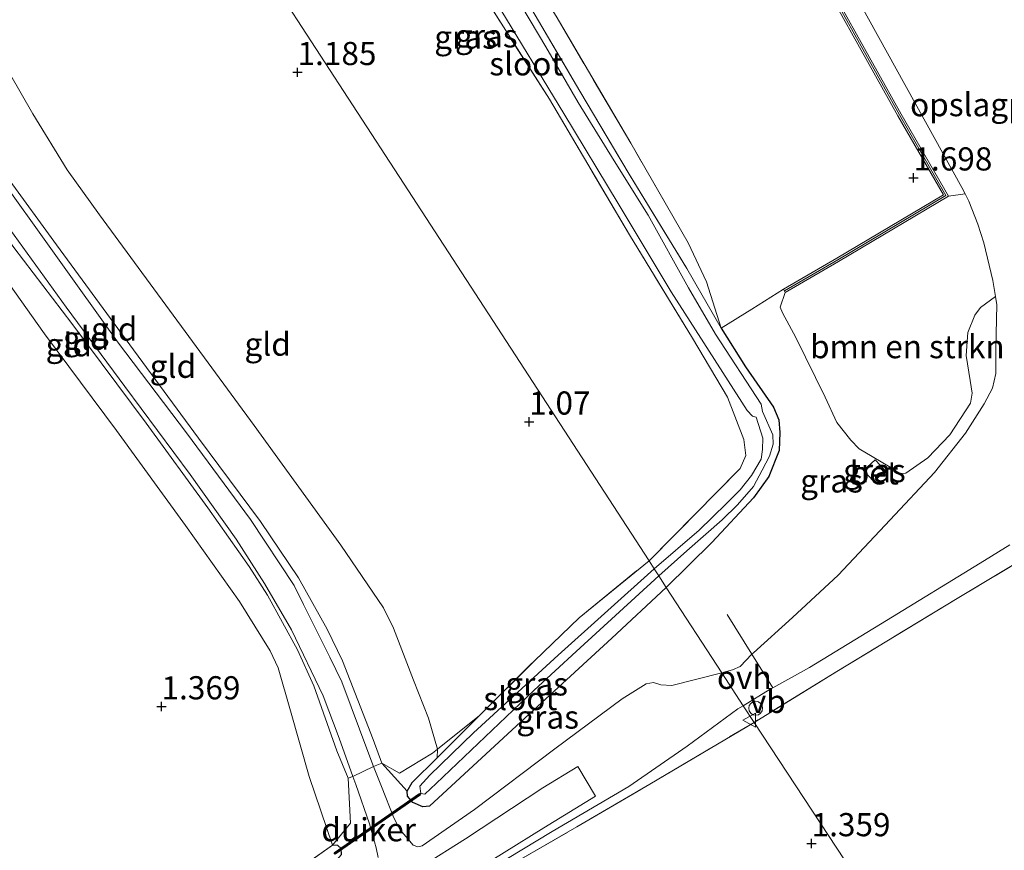
# Model space of a CAD drawing. Units: metres. Extents: x 199995 to 210008, y 499999 to 506253.
# Drawn here: x 200245 to 200351, y 501250 to 501340 of the extents above; entities that cross this region are included whole.
import ezdxf
from ezdxf.enums import TextEntityAlignment as Align

# ---------------------------------------------------------------- set-up
doc = ezdxf.new("R2010")
doc.units = ezdxf.units.M
doc.linetypes.add('IE-TERREINAFSCHEIDING', pattern=[10, 8, -2])
doc.layers.get('0').update_dxf_attribs({"lineweight": 25})
for name, color, linetype, lineweight in [('B-ME-GR-BOMENSTRUIKEN-GV-B6', 93, 'Continuous', 18), ('B-ME-GW-KRUINLIJN-L-B1', 93, 'Continuous', 18), ('B-ME-GW-TEENLIJN-L-B1', 93, 'Continuous', 18), ('B-ME-IE-GRASLAND-GV-B6', 93, 'Continuous', 18), ('B-ME-IE-GRONDWERKLIJN-GROND_INGERICHT-GV-B6', 253, 'Continuous', 18), ('B-ME-IE-HULPGEOMETRIE-L-B1', 53, 'Continuous', 18), ('B-ME-IE-TERREINAFSCHEIDING-DOORGANG-L-B1', 8, 'IE-TERREINAFSCHEIDING-KUNSTMATIG-OPEN', 18), ('B-ME-IE-TERREINAFSCHEIDING-RASTERHEKWERK-L-B1', 8, 'IE-TERREINAFSCHEIDING', 18), ('B-ME-MW-MUUR-GV-B6', 8, 'IE-TERREINAFSCHEIDING-KUNSTMATIG', 18), ('B-ME-MW-MUUR-L-B1', 8, 'IE-TERREINAFSCHEIDING-KUNSTMATIG', 18), ('B-ME-OG-WATER-GV-B6', 153, 'Continuous', 18), ('B-ME-VH-VERH_SOORT-BETON-OVERIG-GV-B6', 8, 'IE-TERREINAFSCHEIDING-NATUURLIJK-HOUTWAL', 18), ('B-ME-VH-VERH_SOORT-BITUMEN-GV-B6', 8, 'IE-TERREINAFSCHEIDING-NATUURLIJK-HOUTWAL', 18), ('B-ME-VH-VERH_SOORT-ONVERHARD-GV-B6', 8, 'Continuous', 18), ('B-ME-VW-MEUBILAIR_WEGMEUBILAIR-SLAGBOOM-S-B1', 8, 'Continuous', 18), ('B-ME-VW-MEUBILAIR_WEGMEUBILAIR-VERKEERSBORD-S-B1', 8, 'Continuous', 18)]:
    doc.layers.add(name, color=color, linetype=linetype, lineweight=lineweight)
for name, color, linetype in [('B-ME-GW-HOOGTEPUNT-S-B1', 10, 'Continuous'), ('B-ME-GW-INSTEEKWATERGANG-L-B1', 10, 'Continuous'), ('B-ME-KW-DUIKER-GV-B6', 10, 'Continuous')]:
    doc.layers.add(name, color=color, linetype=linetype)
doc.styles.add('NLCS-ISO', font='NLCS-ISO.TTF')
doc.linetypes.add('IE-TERREINAFSCHEIDING-KUNSTMATIG', pattern='A,4,[82,NLCS.SHX,S=0.75,R=90,X=0,Y=0],4,-2', length=10)
doc.linetypes.add('IE-TERREINAFSCHEIDING-KUNSTMATIG-OPEN', pattern='A,7,-1.5,[67,NLCS.SHX,S=0.75,R=0,X=0,Y=0],-1.5', length=10)
doc.linetypes.add('IE-TERREINAFSCHEIDING-NATUURLIJK-HOUTWAL', pattern='A,7,-1.5,[67,NLCS.SHX,S=0.75,R=45,X=0,Y=0],-1.5,7,-1.5,[70,NLCS.SHX,S=0.75,R=0,X=0,Y=0],-1.5', length=20)

# ---------------------------------------------------------------- blocks, each defined once
blk = doc.blocks.new('dtb')
blk.add_circle((0, 0), 0.75)
blk = doc.blocks.new('verkeersbord')
for p, q in [((0, 0.75), (-0.75, -0.625)), ((0.75, -0.625), (0, 0.75)), ((-0.75, -0.625), (0.75, -0.625))]:
    blk.add_line(p, q)
blk = doc.blocks.new('hoogtepunt')
for p, q in [((-0.5, 0), (0.5, 0)), ((0, 0.5), (0, -0.5))]:
    blk.add_line(p, q)

msp = doc.modelspace()

# ---------------------------------------------------------------- linework, layer by layer
at = {"layer": 'B-ME-GR-BOMENSTRUIKEN-GV-B6'}
msp.add_polyline3d([(200327.63, 501310.32, 1.47), (200333.39, 501313.66, 1.47), (200345.25, 501320.69, 1.67), (200347.05, 501320.95, 1.69), (200347.44, 501320.18, 1.69), (200348.43, 501317.67, 1.69), (200349.08, 501315.68, 1.72), (200350.03, 501311.59, 1.75), (200350.31, 501309.88, 1.73), (200348.69, 501308.68, 1.73), (200348.1, 501307.85, 1.73), (200347.34, 501305.98, 1.73), (200347.17, 501303.51, 1.71), (200347.6, 501300.81, 1.71), (200347.8, 501299.44, 1.73), (200347.64, 501298.34, 1.76), (200345.41, 501294.93, 1.85), (200343.01, 501292.47, 1.79), (200340.65, 501290.79, 1.76), (200339.98, 501290.76, 1.76), (200339.15, 501291.34, 1.87), (200337.01, 501292.61, 1.96), (200335.61, 501293.42, 1.96), (200334.7, 501294.36, 1.96), (200333.18, 501296.25, 1.93), (200331.93, 501299, 1.76), (200328.78, 501305.46, 1.76), (200327.32, 501308.11, 1.73), (200327.09, 501308.72, 1.73), (200327.63, 501310.32, 1.47)], dxfattribs=at)
at = {"layer": 'B-ME-GW-INSTEEKWATERGANG-L-B1'}
for points in [[(200320.7, 501306.46, 1.09), (200323.32, 501302.29, 1.22), (200326.34, 501297.92, 1.29), (200326.92, 501296.54, 1.32), (200327.05, 501295.2, 1.39), (200326.98, 501293.25, 1.42), (200325.84, 501290.44, 1.38), (200324.21, 501288.12, 1.38), (200319.69, 501283.3, 1.42), (200314.78, 501278.46, 1.54)], [(200314.78, 501278.46, 1.54), (200308.9, 501272.98, 1.65), (200299.52, 501264.39, 1.69), (200289.21, 501254.85, 1.71), (200288.47, 501254.75, 1.78), (200287.39, 501255.23, 1.81), (200286.82, 501255.93, 1.81), (200286.78, 501256.46, 1.71), (200287.33, 501257.38, 1.59), (200290.03, 501260.06, 1.47), (200290.87, 501260.9, 1.43), (200294.6, 501264.64, 1.11)], [(200163, 501212.03, 1.5), (200162.39, 501211.21, 1.56), (200161.89, 501210.53, 1.61), (200161.45, 501209.55, 1.78), (200161.61, 501208.65, 1.84), (200163.18, 501207.42, 2.14), (200164.61, 501206.99, 2.41), (200177.47, 501210.35, 2.34), (200191.86, 501213.98, 2.12), (200205.56, 501217.47, 2.02), (200216.56, 501220.86, 1.94), (200225.4, 501223.63, 1.7), (200234.85, 501226.01, 1.7), (200244.25, 501228.45, 1.72), (200252.05, 501230.84, 1.7), (200254.69, 501231.88, 1.7), (200261.4, 501236.04, 1.75), (200270.2, 501241.95, 1.78), (200278.63, 501248.39, 1.81), (200279.7, 501249.62, 1.77), (200279.67, 501250.26, 1.77), (200279.32, 501250.6, 1.77), (200278.72, 501250.62, 1.65)]]:
    msp.add_polyline3d(points, dxfattribs=at)
at = {"layer": 'B-ME-GW-KRUINLIJN-L-B1'}
for points in [[(200286.78, 501256.46, 1.71), (200284.06, 501259.47, 2.1), (200283.14, 501262.03, 2.13), (200279.82, 501270.54, 2.16), (200278.17, 501273.94, 2.19), (200275.06, 501279.49, 2.19), (200270.96, 501285.58, 2.19), (200264.27, 501294.58, 2.25), (200256.34, 501305.33, 2.25), (200248.94, 501315.47, 2.25), (200243.64, 501322.72, 2.22), (200239.26, 501329.84, 2.25), (200235.85, 501335.18, 2.16), (200231.36, 501342.77, 2.16), (200226.13, 501351.76, 2.13), (200221.36, 501360.64, 2.05)], [(200218.61, 501358.27, 2.15), (200222.92, 501350.42, 2.15), (200228.36, 501340.37, 2.17), (200232.84, 501331.99, 2.31), (200234.39, 501329.14, 2.31), (200236.39, 501326.16, 2.28), (200244.33, 501315.15, 2.2), (200250.57, 501306.94, 2.2), (200258.61, 501296.18, 2.31), (200265.28, 501287.04, 2.25), (200269.74, 501280.71, 2.15), (200271.71, 501277.63, 2.2), (200274.95, 501271.71, 2.2), (200276.73, 501267.84, 2.12), (200279.2, 501260.8, 2.18), (200280.43, 501257.85, 2.17)]]:
    msp.add_polyline3d(points, dxfattribs=at)
at = {"layer": 'B-ME-GW-TEENLIJN-L-B1'}
for points in [[(200225.47, 501364.18, 1.28), (200230.24, 501357.09, 1.15), (200233.5, 501352.1, 1.15), (200237.01, 501346.16, 1.15), (200242.57, 501336.2, 1.21), (200246.37, 501329.59, 1.25), (200250.08, 501323.56, 1.21), (200253.57, 501318.7, 1.21), (200261.14, 501308.4, 1.18), (200270.29, 501295.95, 1.25), (200279.62, 501283.02, 1.15), (200284.24, 501276.25, 1.25), (200285.32, 501274.07, 1.28), (200287.48, 501268.43, 1.28), (200289.09, 501264.34, 1.31), (200290.07, 501260.99, 1.4), (200290.03, 501260.06, 1.47)], [(200278.72, 501250.62, 1.65), (200276.21, 501258.05, 1.65), (200274.21, 501265.13, 1.68), (200272.86, 501269.78, 1.65), (200272.01, 501271.61, 1.54), (200268.69, 501276.93, 1.45), (200262.87, 501285.13, 1.45), (200255.39, 501295.4, 1.54), (200247.63, 501305.85, 1.54), (200239.91, 501316.71, 1.59), (200231.68, 501327.66, 1.76), (200229.36, 501331.15, 1.73), (200226.6, 501336.04, 1.7), (200222.74, 501343.92, 1.7), (200220.11, 501350.13, 1.62), (200219.03, 501352.61, 1.65), (200216.86, 501356.77, 1.61)]]:
    msp.add_polyline3d(points, dxfattribs=at)
at = {"layer": 'B-ME-IE-GRASLAND-GV-B6'}
for points in [[(200324.47, 501361.8, 1.66), (200346.69, 501321.65, 1.69), (200347.05, 501320.95, 1.69), (200345.25, 501320.69, 1.67)], [(200345.25, 501320.69, 1.67), (200340.14, 501329.57, 1.57), (200329.45, 501348.76, 1.6)], [(200314.78, 501278.46, 1.54), (200313.96, 501279.71, 0.81), (200316.98, 501282.4, 0.81), (200320.81, 501285.75, 0.81), (200322.45, 501287.37, 0.78), (200324.21, 501289.34, 0.68), (200325.13, 501291.11, 0.68), (200325.94, 501292.62, 0.61), (200326.31, 501293.91, 0.58), (200326.29, 501294.92, 0.55), (200325.15, 501297.47, 0.45), (200325.03, 501298.26, 0.45), (200320.09, 501305.79, 0.45), (200317.18, 501310.81, 0.45), (200312.81, 501318.66, 0.45), (200309.14, 501324.52, 0.45), (200305.27, 501330.83, 0.45), (200301.78, 501336.82, 0.45), (200298.27, 501342.73, 0.45)], [(200296.42, 501341.65, 0.45), (200303.72, 501329.64, 0.45), (200309.59, 501319.91, 0.45), (200315.31, 501310.38, 0.45), (200323.51, 501297.55, 0.45), (200324.07, 501296.95, 0.45), (200324.49, 501296.84, 0.45), (200325.2, 501294.56, 0.45), (200325.17, 501293.36, 0.52), (200325.02, 501292.31, 0.55), (200323.97, 501290.56, 0.68), (200322.75, 501289.01, 0.72), (200321.26, 501287.5, 0.72), (200318.32, 501284.63, 0.72), (200313.48, 501280.45, 0.85), (200312.91, 501281.33, 1.07), (200322.76, 501291.29, 1.03), (200323.37, 501292.72, 1.03), (200323.16, 501294.42, 1.13), (200321.39, 501299.01, 1.05), (200317.6, 501305.39, 0.92), (200310.8, 501316.52, 0.92), (200302.15, 501331.17, 1), (200295.93, 501340.96, 1)], [(200302.88, 501340.14, 1.26), (200310.95, 501326.42, 1.2), (200317.13, 501315.67, 1.2), (200319.12, 501311.46, 1.15), (200320.7, 501306.46, 1.09), (200317, 501312.89, 0.95), (200310.76, 501323.07, 0.92), (200305.45, 501332.03, 0.95), (200300.25, 501340.85, 1.02)], [(200300.25, 501340.85, 1.02), (200305.45, 501332.03, 0.95), (200310.76, 501323.07, 0.92), (200317, 501312.89, 0.95), (200320.7, 501306.46, 1.09), (200323.32, 501302.29, 1.22), (200326.34, 501297.92, 1.29), (200326.92, 501296.54, 1.32), (200327.05, 501295.2, 1.39), (200326.98, 501293.25, 1.42), (200325.84, 501290.44, 1.38), (200324.21, 501288.12, 1.38), (200319.69, 501283.3, 1.42), (200314.78, 501278.46, 1.54)], [(200327.43, 501310.67, 1.47), (200327.63, 501310.32, 1.47), (200327.09, 501308.72, 1.73), (200327.32, 501308.11, 1.73), (200328.78, 501305.46, 1.76), (200331.93, 501299, 1.76), (200333.18, 501296.25, 1.93), (200334.7, 501294.36, 1.96), (200335.61, 501293.42, 1.96), (200337.01, 501292.61, 1.96), (200339.15, 501291.34, 1.87), (200339.98, 501290.76, 1.76), (200340.65, 501290.79, 1.76), (200343.01, 501292.47, 1.79), (200345.41, 501294.93, 1.85), (200347.64, 501298.34, 1.76), (200347.8, 501299.44, 1.73), (200347.6, 501300.81, 1.71), (200347.17, 501303.51, 1.71), (200347.34, 501305.98, 1.73), (200348.1, 501307.85, 1.73), (200348.69, 501308.68, 1.73), (200350.31, 501309.88, 1.73), (200350.46, 501308.96, 1.72), (200350.37, 501304.27, 1.72), (200350.38, 501301.55, 1.7), (200349.99, 501299.97, 1.67), (200349.1, 501298.27, 1.72), (200347.08, 501295.1, 1.76), (200343.74, 501290.86, 1.7), (200338.95, 501285.76, 1.65), (200333.33, 501279.79, 1.63), (200328.39, 501275.21, 1.79), (200324.18, 501271.41, 1.81), (200324.03, 501271.25, 1.81), (200322.76, 501269.92, 1.81), (200321.92, 501269.55, 1.81), (200320.77, 501269.25, 1.81), (200314.78, 501278.46, 1.54), (200319.69, 501283.3, 1.42), (200324.21, 501288.12, 1.38), (200325.84, 501290.44, 1.38), (200326.98, 501293.25, 1.42), (200327.05, 501295.2, 1.39), (200326.92, 501296.54, 1.32), (200326.34, 501297.92, 1.29), (200323.32, 501302.29, 1.22), (200320.7, 501306.46, 1.09), (200324.03, 501308.51, 1.5), (200327.43, 501310.67, 1.47)], [(200337.19, 501289.88, 1.88), (200338.44, 501291.05, 1.88), (200337.32, 501292.25, 1.92), (200336.06, 501291.09, 1.92), (200337.19, 501289.88, 1.88)], [(200357.17, 501283.84, 1.86), (200346.19, 501277.26, 1.81), (200333.2, 501269.37, 1.78), (200324.26, 501263.89, 1.76), (200323.08, 501265.69, 1.85), (200325.99, 501267.47, 1.84), (200326.27, 501267.63, 1.84), (200330.24, 501269.81, 1.81), (200338.55, 501274.89, 1.71), (200348.66, 501281.08, 1.77), (200351.87, 501283.04, 1.76)], [(200314.78, 501278.46, 1.54), (200308.9, 501272.98, 1.65), (200299.52, 501264.39, 1.69), (200289.21, 501254.85, 1.71), (200288.47, 501254.75, 1.78), (200287.39, 501255.23, 1.81), (200286.82, 501255.93, 1.81), (200286.78, 501256.46, 1.71), (200287.33, 501257.38, 1.59), (200290.03, 501260.06, 1.47), (200290.87, 501260.9, 1.43), (200294.6, 501264.64, 1.11), (200300.54, 501270.55, 1.09), (200305.36, 501275.18, 1.07), (200312.91, 501281.33, 1.07), (200313.48, 501280.45, 0.85), (200303.1, 501271.14, 0.78), (200293.96, 501262.77, 0.99), (200289.24, 501258.18, 1.09), (200288.15, 501257, 1.17), (200288.26, 501256.19, 1.2), (200288.72, 501256.13, 1.2), (200289.91, 501257.28, 1.09), (200300.51, 501267.37, 0.78), (200305.04, 501271.53, 0.74), (200313.96, 501279.71, 0.81), (200314.78, 501278.46, 1.54)], [(200314.78, 501278.46, 1.54), (200320.77, 501269.25, 1.81), (200315.37, 501267.87, 1.66), (200314.18, 501267.93, 1.66), (200313.38, 501268.18, 1.63), (200312.6, 501268.06, 1.63), (200310.01, 501266.44, 1.64), (200302.74, 501261.03, 1.74), (200294.06, 501254.47, 1.78), (200288.42, 501250.57, 1.74), (200287.96, 501250.46, 1.76), (200287.46, 501250.62, 1.76), (200286.03, 501252.29, 1.76), (200285.37, 501253.57, 1.9), (200284.03, 501256.96, 2.01), (200283.17, 501259.11, 2.1), (200284.06, 501259.47, 2.1), (200286.78, 501256.46, 1.71), (200286.82, 501255.93, 1.81), (200287.39, 501255.23, 1.81), (200288.47, 501254.75, 1.78), (200289.21, 501254.85, 1.71), (200299.52, 501264.39, 1.69), (200308.9, 501272.98, 1.65), (200314.78, 501278.46, 1.54)], [(200292.82, 501246.27, 1.9), (200302.44, 501252.09, 1.8), (200310.72, 501256.96, 1.8), (200317.04, 501261.33, 1.82), (200322.52, 501265.34, 1.85), (200323.08, 501265.69, 1.85), (200324.26, 501263.89, 1.76), (200313.01, 501257.21, 1.81), (200305.11, 501252.61, 1.81), (200297.21, 501248.04, 1.92)], [(200279.7, 501249.62, 1.77), (200279.67, 501250.26, 1.77), (200279.32, 501250.6, 1.77), (200278.72, 501250.62, 1.65), (200280.66, 501253.02, 2.22), (200280.43, 501257.85, 2.17), (200280.93, 501258.06, 2.09), (200281.24, 501257.19, 2.08), (200282.71, 501252.93, 1.93), (200283.46, 501250.35, 1.85), (200283.65, 501249.31, 1.83)], [(200236.24, 501228.85, 1.2), (200248.59, 501232.26, 1.38), (200255.23, 501234.41, 1.44), (200256.7, 501235.25, 1.38), (200264.91, 501240.91, 1.53), (200274.6, 501247.7, 1.5), (200278.72, 501250.62, 1.65)], [(200278.72, 501250.62, 1.65), (200279.32, 501250.6, 1.77), (200279.67, 501250.26, 1.77), (200279.7, 501249.62, 1.77), (200278.63, 501248.39, 1.81), (200270.2, 501241.95, 1.78), (200261.4, 501236.04, 1.75), (200254.69, 501231.88, 1.7), (200252.05, 501230.84, 1.7), (200244.25, 501228.45, 1.72)]]:
    msp.add_polyline3d(points, dxfattribs=at)
at = {"layer": 'B-ME-IE-GRONDWERKLIJN-GROND_INGERICHT-GV-B6'}
for points in [[(200261.01, 501394.79, 1.08), (200267.8, 501386.2, 1.08), (200272.89, 501379.8, 1.11), (200275.47, 501376.03, 1.16), (200278.96, 501369.37, 1), (200281.49, 501363.96, 1.05), (200283.23, 501360.89, 1), (200288.16, 501353.51, 0.97), (200295.93, 501340.96, 1), (200302.15, 501331.17, 1), (200310.8, 501316.52, 0.92), (200317.6, 501305.39, 0.92), (200321.39, 501299.01, 1.05), (200323.16, 501294.42, 1.13), (200323.37, 501292.72, 1.03), (200322.76, 501291.29, 1.03), (200312.91, 501281.33, 1.07), (200285.92, 501322.83, 1.05), (200258.93, 501364.33, 0.99), (200246.98, 501382.71, 0.97), (200261.01, 501394.79, 1.08)], [(200225.47, 501364.18, 1.28), (200246.98, 501382.71, 0.97), (200258.93, 501364.33, 0.99), (200285.92, 501322.83, 1.05), (200312.91, 501281.33, 1.07)], [(200351.87, 501283.04, 1.76), (200348.66, 501281.08, 1.77), (200338.55, 501274.89, 1.71), (200330.24, 501269.81, 1.81), (200326.27, 501267.63, 1.84), (200324.03, 501271.25, 1.81), (200324.18, 501271.41, 1.81), (200328.39, 501275.21, 1.79), (200333.33, 501279.79, 1.63), (200338.95, 501285.76, 1.65), (200343.74, 501290.86, 1.7), (200347.08, 501295.1, 1.76), (200349.1, 501298.27, 1.72), (200349.99, 501299.97, 1.67), (200350.38, 501301.55, 1.7), (200350.37, 501304.27, 1.72), (200350.46, 501308.96, 1.72), (200350.31, 501309.88, 1.73), (200350.03, 501311.59, 1.75), (200349.08, 501315.68, 1.72), (200348.43, 501317.67, 1.69), (200347.44, 501320.18, 1.69), (200347.05, 501320.95, 1.69), (200346.69, 501321.65, 1.69), (200324.47, 501361.8, 1.66)], [(200329.1, 501348.57, 1.6), (200339.79, 501329.38, 1.57), (200344.71, 501320.84, 1.67), (200333.19, 501314.01, 1.47), (200327.43, 501310.67, 1.47)], [(200327.43, 501310.67, 1.47), (200324.03, 501308.51, 1.5), (200320.7, 501306.46, 1.09), (200319.12, 501311.46, 1.15), (200317.13, 501315.67, 1.2), (200310.95, 501326.42, 1.2), (200302.88, 501340.14, 1.26)], [(200242.57, 501336.2, 1.21), (200246.37, 501329.59, 1.25), (200250.08, 501323.56, 1.21), (200253.57, 501318.7, 1.21), (200261.14, 501308.4, 1.18), (200270.29, 501295.95, 1.25), (200279.62, 501283.02, 1.15), (200284.24, 501276.25, 1.25), (200285.32, 501274.07, 1.28), (200287.48, 501268.43, 1.28), (200289.09, 501264.34, 1.31), (200290.07, 501260.99, 1.4), (200290.03, 501260.06, 1.47), (200287.33, 501257.38, 1.59), (200286.78, 501256.46, 1.71), (200284.06, 501259.47, 2.1)], [(200312.91, 501281.33, 1.07), (200305.36, 501275.18, 1.07), (200300.54, 501270.55, 1.09), (200294.6, 501264.64, 1.11), (200290.87, 501260.9, 1.43), (200290.03, 501260.06, 1.47), (200290.07, 501260.99, 1.4), (200289.09, 501264.34, 1.31), (200287.48, 501268.43, 1.28), (200285.32, 501274.07, 1.28), (200284.24, 501276.25, 1.25), (200279.62, 501283.02, 1.15), (200270.29, 501295.95, 1.25), (200261.14, 501308.4, 1.18), (200253.57, 501318.7, 1.21), (200250.08, 501323.56, 1.21), (200246.37, 501329.59, 1.25), (200242.57, 501336.2, 1.21)], [(200243.64, 501322.72, 2.22), (200248.94, 501315.47, 2.25), (200256.34, 501305.33, 2.25), (200264.27, 501294.58, 2.25), (200270.96, 501285.58, 2.19), (200275.06, 501279.49, 2.19), (200278.17, 501273.94, 2.19), (200279.82, 501270.54, 2.16), (200283.14, 501262.03, 2.13), (200284.06, 501259.47, 2.1), (200283.17, 501259.11, 2.1), (200282.64, 501260.44, 2.15), (200279.74, 501268.26, 2.13), (200278.45, 501270.93, 2.17), (200275.6, 501276.63, 2.2), (200274.58, 501278.68, 2.2), (200269.89, 501285.8, 2.2), (200262.97, 501295.16, 2.17), (200255.63, 501304.84, 2.19), (200248.84, 501314.3, 2.19), (200242.22, 501323.52, 2.19)], [(200284.06, 501259.47, 2.1), (200283.14, 501262.03, 2.13), (200279.82, 501270.54, 2.16), (200278.17, 501273.94, 2.19), (200275.06, 501279.49, 2.19), (200270.96, 501285.58, 2.19), (200264.27, 501294.58, 2.25), (200256.34, 501305.33, 2.25), (200248.94, 501315.47, 2.25), (200243.64, 501322.72, 2.22)], [(200242.95, 501318.43, 2.23), (200249.97, 501308.71, 2.27), (200256.3, 501300.17, 2.18), (200263.36, 501290.67, 2.2), (200268.33, 501283.68, 2.2), (200271.38, 501278.9, 2.12), (200274.29, 501273.89, 2.06), (200277.73, 501266.77, 2.12), (200279.47, 501262.19, 2.14), (200280.93, 501258.06, 2.09), (200280.43, 501257.85, 2.17), (200279.2, 501260.8, 2.18), (200276.73, 501267.84, 2.12), (200274.95, 501271.71, 2.2), (200271.71, 501277.63, 2.2), (200269.74, 501280.71, 2.15), (200265.28, 501287.04, 2.25), (200258.61, 501296.18, 2.31), (200250.57, 501306.94, 2.2), (200244.33, 501315.15, 2.2)], [(200239.91, 501316.71, 1.59), (200247.63, 501305.85, 1.54), (200255.39, 501295.4, 1.54), (200262.87, 501285.13, 1.45), (200268.69, 501276.93, 1.45), (200272.01, 501271.61, 1.54), (200272.86, 501269.78, 1.65), (200274.21, 501265.13, 1.68), (200276.21, 501258.05, 1.65), (200278.72, 501250.62, 1.65), (200274.6, 501247.7, 1.5), (200264.91, 501240.91, 1.53), (200256.7, 501235.25, 1.38), (200255.23, 501234.41, 1.44), (200248.59, 501232.26, 1.38), (200236.24, 501228.85, 1.2)], [(200244.33, 501315.15, 2.2), (200250.57, 501306.94, 2.2), (200258.61, 501296.18, 2.31), (200265.28, 501287.04, 2.25), (200269.74, 501280.71, 2.15), (200271.71, 501277.63, 2.2), (200274.95, 501271.71, 2.2), (200276.73, 501267.84, 2.12), (200279.2, 501260.8, 2.18), (200280.43, 501257.85, 2.17), (200280.66, 501253.02, 2.22), (200278.72, 501250.62, 1.65), (200276.21, 501258.05, 1.65), (200274.21, 501265.13, 1.68), (200272.86, 501269.78, 1.65), (200272.01, 501271.61, 1.54), (200268.69, 501276.93, 1.45), (200262.87, 501285.13, 1.45), (200255.39, 501295.4, 1.54), (200247.63, 501305.85, 1.54), (200239.91, 501316.71, 1.59)], [(200349.25, 501225.9, 1.09), (200324.26, 501263.89, 1.76), (200333.2, 501269.37, 1.78), (200346.19, 501277.26, 1.81), (200357.17, 501283.84, 1.86), (200364.53, 501287.71, 1.92), (200373.88, 501292.65, 2.03), (200375.99, 501286.42, 2.06), (200377.61, 501279.89, 1.92), (200381.28, 501269.36, 1.98), (200384.33, 501259.58, 1.86), (200385.48, 501254.94, 1.92), (200387.31, 501247.74, 2.03), (200385.43, 501246.69, 1.92), (200382.52, 501244.95, 1.64), (200374.38, 501239.93, 1.61), (200364.66, 501234.4, 1.42), (200355.24, 501228.84, 1.15), (200349.25, 501225.9, 1.09)], [(200297.21, 501248.04, 1.92), (200305.11, 501252.61, 1.81), (200313.01, 501257.21, 1.81), (200324.26, 501263.89, 1.76), (200349.25, 501225.9, 1.09)]]:
    msp.add_polyline3d(points, dxfattribs=at)
at = {"layer": 'B-ME-IE-HULPGEOMETRIE-L-B1'}
msp.add_polyline3d([(200246.98, 501382.71, 0.97), (200258.93, 501364.33, 0.99), (200285.92, 501322.83, 1.05), (200312.91, 501281.33, 1.07), (200313.48, 501280.45, 0.85), (200313.96, 501279.71, 0.81), (200314.78, 501278.46, 1.54), (200320.77, 501269.25, 1.81), (200323.08, 501265.69, 1.85), (200324.26, 501263.89, 1.76), (200349.25, 501225.9, 1.09), (200349.96, 501224.46, 0.09), (200350.6, 501223.61, 0.09), (200350.84, 501223.07, 0.96), (200351.14, 501222.54, 0.88), (200360.91, 501207.52, 0.9), (200387.89, 501166.02, 0.94), (200395.61, 501154.16, 0.95), (200414.11, 501125.71, 0.97), (200441.09, 501084.22, 1.01)], dxfattribs=at)
at = {"layer": 'B-ME-IE-TERREINAFSCHEIDING-DOORGANG-L-B1'}
msp.add_line((200326.27, 501267.63, 1.84), (200324.03, 501271.25, 1.81), dxfattribs=at)
msp.add_polyline3d([(200280.43, 501257.85, 2.17), (200280.93, 501258.06, 2.09), (200283.17, 501259.11, 2.1), (200284.06, 501259.47, 2.1)], dxfattribs=at)
at = {"layer": 'B-ME-IE-TERREINAFSCHEIDING-RASTERHEKWERK-L-B1'}
msp.add_line((200324.03, 501271.25, 1.81), (200321.36, 501275.55, 1.88), dxfattribs=at)
for points in [[(200327.43, 501310.67, 1.47), (200324.03, 501308.51, 1.5), (200320.7, 501306.46, 1.09), (200319.12, 501311.46, 1.15), (200317.13, 501315.67, 1.2), (200310.95, 501326.42, 1.2), (200302.88, 501340.14, 1.26), (200295.23, 501352.5, 1.23), (200290.27, 501360.69, 1.18), (200284.64, 501371.55, 1.23), (200280.11, 501379.75, 1.34), (200275.34, 501386.56, 1.29), (200265.44, 501398.83, 1.18)], [(200264, 501397.58, 0.92), (200266.34, 501394.67, 0.92), (200270.34, 501389.4, 0.95), (200275.64, 501382.92, 1.07), (200278.43, 501378.95, 1.1), (200280.38, 501374.9, 1.15), (200281.42, 501372.76, 1.19), (200284.28, 501367.64, 1), (200287.97, 501361.04, 1.02), (200290.01, 501357.63, 1), (200294.35, 501350.19, 0.88), (200300.25, 501340.85, 1.02), (200305.45, 501332.03, 0.95), (200310.76, 501323.07, 0.92), (200317, 501312.89, 0.95), (200320.7, 501306.46, 1.09)], [(200312.91, 501281.33, 1.07), (200322.76, 501291.29, 1.03), (200323.37, 501292.72, 1.03), (200323.16, 501294.42, 1.13), (200321.39, 501299.01, 1.05), (200317.6, 501305.39, 0.92), (200310.8, 501316.52, 0.92), (200302.15, 501331.17, 1), (200295.93, 501340.96, 1), (200288.16, 501353.51, 0.97), (200283.23, 501360.89, 1), (200281.49, 501363.96, 1.05), (200278.96, 501369.37, 1), (200275.47, 501376.03, 1.16), (200272.89, 501379.8, 1.11), (200267.8, 501386.2, 1.08), (200261.01, 501394.79, 1.08)], [(200382.52, 501244.95, 1.64), (200385.43, 501246.69, 1.92), (200387.31, 501247.74, 2.03), (200385.48, 501254.94, 1.92), (200384.33, 501259.58, 1.86), (200381.28, 501269.36, 1.98), (200377.61, 501279.89, 1.92), (200375.99, 501286.42, 2.06), (200373.88, 501292.65, 2.03), (200364.53, 501287.71, 1.92), (200357.17, 501283.84, 1.86), (200346.19, 501277.26, 1.81), (200333.2, 501269.37, 1.78), (200324.26, 501263.89, 1.76)], [(200294.6, 501264.64, 1.11), (200300.54, 501270.55, 1.09), (200305.36, 501275.18, 1.07), (200312.91, 501281.33, 1.07)], [(200284.06, 501259.47, 2.1), (200285.98, 501258.41, 1.87), (200289.54, 501260.56, 1.43), (200290.07, 501260.99, 1.4), (200294.6, 501264.64, 1.11)], [(200279.48, 501189.57, 1.13), (200275.09, 501197.56, 1.3), (200265.27, 501213.95, 1.42), (200262.16, 501218.88, 1.64), (200260.07, 501222.18, 1.82), (200258.65, 501224.41, 1.94), (200265.61, 501228.65, 1.86), (200273.55, 501233.42, 1.89), (200280.84, 501237.9, 1.83), (200290.04, 501243.52, 1.94), (200297.21, 501248.04, 1.92), (200305.11, 501252.61, 1.81), (200313.01, 501257.21, 1.81), (200324.26, 501263.89, 1.76)], [(200278.72, 501250.62, 1.65), (200280.66, 501253.02, 2.22), (200280.43, 501257.85, 2.17)], [(200163, 501212.03, 1.5), (200169.28, 501213.68, 1.38), (200189.83, 501218.06, 1.38), (200206.86, 501222.01, 1.23), (200222.02, 501225.49, 1.26), (200236.24, 501228.85, 1.2), (200248.59, 501232.26, 1.38), (200255.23, 501234.41, 1.44), (200256.7, 501235.25, 1.38), (200264.91, 501240.91, 1.53), (200274.6, 501247.7, 1.5), (200278.72, 501250.62, 1.65)]]:
    msp.add_polyline3d(points, dxfattribs=at)
at = {"layer": 'B-ME-KW-DUIKER-GV-B6'}
msp.add_polyline3d([(200278.91, 501249.8, 1.49), (200288.13, 501256.22, 1.2), (200288.25, 501256.06, 1.2), (200279.02, 501249.64, 1.49), (200278.91, 501249.8, 1.49)], dxfattribs=at)
at = {"layer": 'B-ME-MW-MUUR-GV-B6'}
msp.add_polyline3d([(200327.43, 501310.67, 1.47), (200333.19, 501314.01, 1.47), (200344.71, 501320.84, 1.67), (200339.79, 501329.38, 1.57), (200329.1, 501348.57, 1.6), (200318.4, 501367.54, 1.55), (200310.34, 501382.05, 1.65), (200313.24, 501383.39, 1.76), (200313.41, 501383.03, 1.62), (200310.9, 501381.87, 1.56), (200318.75, 501367.73, 1.51), (200329.45, 501348.76, 1.6), (200340.14, 501329.57, 1.57), (200345.25, 501320.69, 1.67), (200333.39, 501313.66, 1.47), (200327.63, 501310.32, 1.47), (200327.43, 501310.67, 1.47)], dxfattribs=at)
at = {"layer": 'B-ME-MW-MUUR-L-B1'}
msp.add_polyline3d([(200313.32, 501383.21, 2.15), (200310.62, 501381.96, 2.15), (200318.57, 501367.63, 2.15), (200329.28, 501348.66, 2.15), (200339.97, 501329.48, 2.16), (200344.98, 501320.77, 2.16), (200333.29, 501313.84, 2.13), (200327.53, 501310.5, 2.14)], dxfattribs=at)
at = {"layer": 'B-ME-OG-WATER-GV-B6'}
for points in [[(200298.27, 501342.73, 0.45), (200301.78, 501336.82, 0.45), (200305.27, 501330.83, 0.45), (200309.14, 501324.52, 0.45), (200312.81, 501318.66, 0.45), (200317.18, 501310.81, 0.45), (200320.09, 501305.79, 0.45), (200325.03, 501298.26, 0.45), (200325.15, 501297.47, 0.45), (200326.29, 501294.92, 0.55), (200326.31, 501293.91, 0.58), (200325.94, 501292.62, 0.61), (200325.13, 501291.11, 0.68), (200324.21, 501289.34, 0.68), (200322.45, 501287.37, 0.78), (200320.81, 501285.75, 0.81), (200316.98, 501282.4, 0.81), (200313.96, 501279.71, 0.81), (200313.48, 501280.45, 0.85), (200318.32, 501284.63, 0.72), (200321.26, 501287.5, 0.72), (200322.75, 501289.01, 0.72), (200323.97, 501290.56, 0.68), (200325.02, 501292.31, 0.55), (200325.17, 501293.36, 0.52), (200325.2, 501294.56, 0.45), (200324.49, 501296.84, 0.45), (200324.07, 501296.95, 0.45), (200323.51, 501297.55, 0.45), (200315.31, 501310.38, 0.45), (200309.59, 501319.91, 0.45), (200303.72, 501329.64, 0.45), (200296.42, 501341.65, 0.45)], [(200313.96, 501279.71, 0.81), (200305.04, 501271.53, 0.74), (200300.51, 501267.37, 0.78), (200289.91, 501257.28, 1.09), (200288.72, 501256.13, 1.2), (200288.26, 501256.19, 1.2), (200288.15, 501257, 1.17), (200289.24, 501258.18, 1.09), (200293.96, 501262.77, 0.99), (200303.1, 501271.14, 0.78), (200313.48, 501280.45, 0.85), (200313.96, 501279.71, 0.81)]]:
    msp.add_polyline3d(points, dxfattribs=at)
at = {"layer": 'B-ME-VH-VERH_SOORT-BETON-OVERIG-GV-B6'}
msp.add_polyline3d([(200337.19, 501289.88, 1.88), (200336.06, 501291.09, 1.92), (200337.32, 501292.25, 1.92), (200338.44, 501291.05, 1.88), (200337.19, 501289.88, 1.88)], dxfattribs=at)
at = {"layer": 'B-ME-VH-VERH_SOORT-BITUMEN-GV-B6'}
msp.add_polyline3d([(200288.52, 501248.43, 1.86), (200293.11, 501251.3, 1.86), (200301.43, 501256.81, 1.8), (200305.22, 501259.13, 1.78), (200307.15, 501255.93, 1.78), (200301.56, 501252.5, 1.83), (200293, 501247.16, 1.81)], dxfattribs=at)
msp.add_polyline3d([(200288.52, 501248.43, 1.86), (200293.11, 501251.3, 1.86), (200301.43, 501256.81, 1.8), (200305.22, 501259.13, 1.78), (200307.15, 501255.93, 1.78), (200301.56, 501252.5, 1.83), (200293, 501247.16, 1.81)], dxfattribs=at)
at = {"layer": 'B-ME-VH-VERH_SOORT-ONVERHARD-GV-B6'}
for points in [[(200242.22, 501323.52, 2.19), (200248.84, 501314.3, 2.19), (200255.63, 501304.84, 2.19), (200262.97, 501295.16, 2.17), (200269.89, 501285.8, 2.2), (200274.58, 501278.68, 2.2), (200275.6, 501276.63, 2.2), (200278.45, 501270.93, 2.17), (200279.74, 501268.26, 2.13), (200282.64, 501260.44, 2.15), (200283.17, 501259.11, 2.1), (200284.03, 501256.96, 2.01), (200285.37, 501253.57, 1.9), (200286.03, 501252.29, 1.76), (200287.46, 501250.62, 1.76), (200287.96, 501250.46, 1.76), (200288.42, 501250.57, 1.74), (200294.06, 501254.47, 1.78), (200302.74, 501261.03, 1.74), (200310.01, 501266.44, 1.64), (200312.6, 501268.06, 1.63), (200313.38, 501268.18, 1.63), (200314.18, 501267.93, 1.66), (200315.37, 501267.87, 1.66), (200320.77, 501269.25, 1.81), (200323.08, 501265.69, 1.85), (200322.52, 501265.34, 1.85), (200317.04, 501261.33, 1.82), (200310.72, 501256.96, 1.8), (200302.44, 501252.09, 1.8), (200292.82, 501246.27, 1.9)], [(200283.65, 501249.31, 1.83), (200283.46, 501250.35, 1.85), (200282.71, 501252.93, 1.93), (200281.24, 501257.19, 2.08), (200280.93, 501258.06, 2.09), (200279.47, 501262.19, 2.14), (200277.73, 501266.77, 2.12), (200274.29, 501273.89, 2.06), (200271.38, 501278.9, 2.12), (200268.33, 501283.68, 2.2), (200263.36, 501290.67, 2.2), (200256.3, 501300.17, 2.18), (200249.97, 501308.71, 2.27), (200242.95, 501318.43, 2.23)], [(200320.77, 501269.25, 1.81), (200321.92, 501269.55, 1.81), (200322.76, 501269.92, 1.81), (200324.03, 501271.25, 1.81), (200326.27, 501267.63, 1.84), (200325.99, 501267.47, 1.84), (200323.08, 501265.69, 1.85), (200320.77, 501269.25, 1.81)], [(200293, 501247.16, 1.81), (200301.56, 501252.5, 1.83), (200307.15, 501255.93, 1.78), (200305.22, 501259.13, 1.78), (200301.43, 501256.81, 1.8), (200293.11, 501251.3, 1.86), (200288.52, 501248.43, 1.86)]]:
    msp.add_polyline3d(points, dxfattribs=at)

# ---------------------------------------------------------------- block references
at = {"layer": 'B-ME-GW-HOOGTEPUNT-S-B1', "rotation": 90}
for p in [(200274.96, 501334.08, 1.19), (200274.96, 501334.08, 1.19), (200341.47, 501322.7, 1.7), (200341.47, 501322.7, 1.7), (200299.97, 501296.34, 1.07), (200299.97, 501296.34, 1.07), (200260.27, 501265.59, 1.37), (200260.27, 501265.59, 1.37), (200330.47, 501250.81, 1.36), (200330.47, 501250.81, 1.36)]:
    msp.add_blockref('hoogtepunt', p, dxfattribs=at)
at = {"layer": 'B-ME-VW-MEUBILAIR_WEGMEUBILAIR-SLAGBOOM-S-B1', "rotation": 90}
msp.add_blockref('dtb', (200324.43, 501265.41, 1.85), dxfattribs=at)
at = {"layer": 'B-ME-VW-MEUBILAIR_WEGMEUBILAIR-VERKEERSBORD-S-B1', "rotation": 90}
msp.add_blockref('verkeersbord', (200323.79, 501264.12, 1.76), dxfattribs=at)

# ---------------------------------------------------------------- texts
at = {"layer": 'B-ME-GR-BOMENSTRUIKEN-GV-B6', "ltscale": 0.2, "style": 'NLCS-ISO'}
msp.add_text('bmn en strkn', height=2.5, dxfattribs=at).set_placement((200340.81, 501304.46), align=Align.MIDDLE_CENTER)
at = {"layer": 'B-ME-GW-HOOGTEPUNT-S-B1', "ltscale": 0.2, "style": 'NLCS-ISO'}
for s, p in [('1.185', (200274.96, 501334.08, 1.19)), ('1.185', (200274.96, 501334.08, 1.19)), ('1.698', (200341.47, 501322.7, 1.7)), ('1.698', (200341.47, 501322.7, 1.7)), ('1.07', (200299.97, 501296.34, 1.07)), ('1.07', (200299.97, 501296.34, 1.07)), ('1.369', (200260.27, 501265.59, 1.37)), ('1.369', (200260.27, 501265.59, 1.37)), ('1.359', (200330.47, 501250.81, 1.36)), ('1.359', (200330.47, 501250.81, 1.36))]:
    msp.add_text(s, height=2.5, dxfattribs=at).set_placement(p, align=Align.BOTTOM_LEFT)
at = {"layer": 'B-ME-IE-GRASLAND-GV-B6', "ltscale": 0.2, "style": 'NLCS-ISO'}
for p in [(200293.1, 501337.88), (200295.34, 501338.02), (200337.25, 501291.07), (200332.62, 501289.96), (200300.78, 501268.04), (200301.97, 501264.46)]:
    msp.add_text('gras', height=2.5, dxfattribs=at).set_placement(p, align=Align.MIDDLE_CENTER)
at = {"layer": 'B-ME-IE-GRONDWERKLIJN-GROND_INGERICHT-GV-B6', "ltscale": 0.2, "style": 'NLCS-ISO'}
for s, p in [('opslagplaats', (200351.3, 501330.59)), ('gld', (200255.16, 501306.36)), ('gld', (200252.13, 501305.38)), ('gld', (200250.26, 501304.66)), ('gld', (200271.73, 501304.73)), ('gld', (200261.5, 501302.34))]:
    msp.add_text(s, height=2.5, dxfattribs=at).set_placement(p, align=Align.MIDDLE_CENTER)
at = {"layer": 'B-ME-KW-DUIKER-GV-B6', "ltscale": 0.2, "style": 'NLCS-ISO'}
msp.add_text('duiker', height=2.5, dxfattribs=at).set_placement((200282.64, 501252.3), align=Align.MIDDLE_CENTER)
at = {"layer": 'B-ME-OG-WATER-GV-B6', "ltscale": 0.2, "style": 'NLCS-ISO'}
for p in [(200299.66, 501335), (200299.02, 501266.46)]:
    msp.add_text('sloot', height=2.5, dxfattribs=at).set_placement(p, align=Align.MIDDLE_CENTER)
at = {"layer": 'B-ME-VH-VERH_SOORT-BETON-OVERIG-GV-B6', "ltscale": 0.2, "style": 'NLCS-ISO'}
msp.add_text('bet', height=2.5, dxfattribs=at).set_placement((200337.24, 501290.83), align=Align.MIDDLE_CENTER)
at = {"layer": 'B-ME-VH-VERH_SOORT-ONVERHARD-GV-B6', "ltscale": 0.2, "style": 'NLCS-ISO'}
msp.add_text('ovh', height=2.5, dxfattribs=at).set_placement((200323.2, 501268.75), align=Align.MIDDLE_CENTER)
at = {"layer": 'B-ME-VW-MEUBILAIR_WEGMEUBILAIR-VERKEERSBORD-S-B1', "ltscale": 0.2, "style": 'NLCS-ISO'}
msp.add_text('vb', height=2.5, dxfattribs=at).set_placement((200323.79, 501264.12, 1.76), align=Align.BOTTOM_LEFT)

doc.saveas('drawing.dxf')
